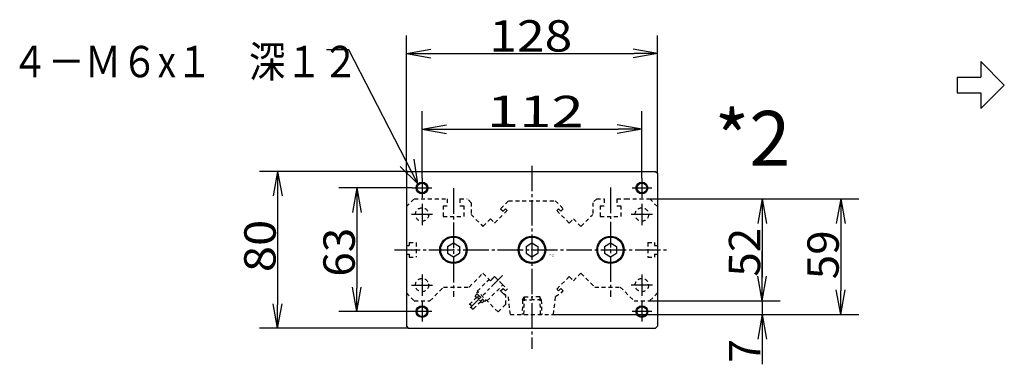
# Model space of a CAD drawing. Extents: x -148 to 163, y -103 to 94.
# Drawn here: x -115 to 10, y 48 to 92 of the extents above; entities that cross this region are included whole.
import ezdxf

# ---------------------------------------------------------------- set-up
doc = ezdxf.new("R2010")
doc.units = 0
for name, pattern in [('CENTER', [17.5, 13, -1.5, 1.5, -1.5]), ('DASHED', [3.5, 2, -1.5]), ('PHANTOM', [15.5, 8, -1.5, 1.5, -1.5, 1.5, -1.5])]:
    doc.linetypes.add(name, pattern=pattern)
doc.layers.get('0').update_dxf_attribs({"linetype": 'CONTINUOUS'})
doc.layers.get('DEFPOINTS').update_dxf_attribs({"linetype": 'CONTINUOUS'})
doc.styles.get("Standard").update_dxf_attribs({"font": 'txt', "bigfont": 'BIGFONT'})
doc.dimstyles.new('DIMSTYLE16', dxfattribs={"dimtxt": 4, "dimasz": 1, "dimexe": 2.54, "dimexo": 0, "dimgap": 2, "dimtad": 1, "dimzin": 0, "dimblk1": 'OPEN', "dimblk2": 'OPEN', "dimsah": 1, "dimcen": 0.09, "dimazin": 3, "dimtfac": 1, "dimtmove": 0, "dimatfit": 3, "dimtvp": 1})
doc.dimstyles.new('DIMSTYLE17', dxfattribs={"dimtxt": 4, "dimasz": 1, "dimexe": 2.54, "dimexo": 0, "dimgap": 2, "dimtad": 1, "dimzin": 0, "dimblk1": 'OPEN', "dimblk2": 'OPEN', "dimsah": 1, "dimcen": 0.09, "dimazin": 3, "dimtfac": 1, "dimtmove": 0, "dimatfit": 3, "dimtvp": 1})
doc.dimstyles.new('DIMSTYLE18', dxfattribs={"dimtxt": 4, "dimasz": 1, "dimexe": 2.54, "dimexo": 0, "dimgap": 2, "dimtad": 1, "dimzin": 0, "dimblk1": 'OPEN', "dimblk2": 'OPEN', "dimsah": 1, "dimcen": 0.09, "dimazin": 3, "dimtfac": 1, "dimtmove": 0, "dimatfit": 3, "dimtvp": 1})
doc.dimstyles.new('DIMSTYLE19', dxfattribs={"dimtxt": 4, "dimasz": 1, "dimexe": 2.54, "dimexo": 0, "dimgap": 2, "dimtad": 1, "dimzin": 0, "dimblk1": 'OPEN', "dimblk2": 'OPEN', "dimsah": 1, "dimcen": 0.09, "dimazin": 3, "dimtfac": 1, "dimtmove": 0, "dimatfit": 3, "dimtvp": 1})
doc.dimstyles.new('DIMSTYLE6', dxfattribs={"dimtxt": 4, "dimasz": 1, "dimexe": 2.54, "dimexo": 0, "dimgap": 2, "dimtad": 1, "dimzin": 0, "dimblk1": 'OPEN', "dimblk2": 'OPEN', "dimsah": 1, "dimcen": 0.09, "dimazin": 3, "dimtfac": 1, "dimtmove": 0, "dimatfit": 3, "dimtvp": 1})
doc.dimstyles.new('DIMSTYLE7', dxfattribs={"dimtxt": 4, "dimasz": 1, "dimexe": 2.54, "dimexo": 0, "dimgap": 2, "dimtad": 1, "dimzin": 0, "dimblk1": 'OPEN', "dimblk2": 'OPEN', "dimsah": 1, "dimcen": 0.09, "dimazin": 3, "dimtfac": 1, "dimtmove": 0, "dimatfit": 3, "dimtvp": 1})
doc.dimstyles.new('DIMSTYLE8', dxfattribs={"dimtxt": 4, "dimasz": 1, "dimexe": 2.54, "dimexo": 0, "dimgap": 2, "dimtad": 1, "dimzin": 0, "dimblk1": 'OPEN', "dimblk2": 'OPEN', "dimsah": 1, "dimcen": 0.09, "dimazin": 3, "dimtfac": 1, "dimtmove": 0, "dimatfit": 3, "dimtvp": 1})

# ---------------------------------------------------------------- blocks, each defined once
blk = doc.blocks.new('KOZU0002')
at = {"color": 3, "linetype": 'CENTER'}
for p, q in [((0, 42.83), (0, -50.57)), ((-56, 36.5), (-56, 26.5)), ((56, 36.5), (56, 26.5)), ((-51, 31.5), (-61, 31.5)), ((-40, 31.37), (-40, -23.92)), ((40, 31.71), (40, -23.92)), ((61, 31.5), (51, 31.5)), ((-56, 23.4), (-56, 12.6)), ((56, 23.4), (56, 12.6)), ((-50.6, 18), (-61.4, 18)), ((61.4, 18), (50.6, 18)), ((-69.98, 0), (69.92, 0)), ((-56, -12.6), (-56, -23.4)), ((56, -12.6), (56, -23.4)), ((-61.4, -18), (-50.6, -18)), ((61.4, -18), (50.6, -18)), ((-56, -26.5), (-56, -36.5)), ((56, -26.5), (56, -36.5)), ((-51, -31.5), (-61, -31.5)), ((61, -31.5), (51, -31.5))]:
    blk.add_line(p, q, dxfattribs=at)
at = {"color": 7, "linetype": 'CONTINUOUS'}
for p, q in [((-63, 40), (-64, 39)), ((-64, 39), (-64, -39)), ((-63, 40), (63, 40)), ((63, 40), (64, 39)), ((64, 39), (64, -39)), ((-43, 1.77), (-40, 3.5)), ((-43, 1.77), (-43, -1.77)), ((-40, 3.5), (-37, 1.77)), ((-37, 1.77), (-37, -1.77)), ((-3, 1.77), (0, 3.5)), ((-3, 1.77), (-3, -1.77)), ((0, 3.5), (3, 1.77)), ((3, 1.77), (3, -1.77)), ((37, 1.77), (40, 3.5)), ((37, 1.77), (37, -1.77)), ((40, 3.5), (43, 1.77)), ((43, 1.77), (43, -1.77)), ((-43, -1.77), (-40, -3.5)), ((-40, -3.5), (-37, -1.77)), ((-3, -1.77), (0, -3.5)), ((0, -3.5), (3, -1.77)), ((37, -1.77), (40, -3.5)), ((40, -3.5), (43, -1.77)), ((-64, -39), (-63, -40)), ((-63, -40), (63, -40)), ((64, -39), (63, -40))]:
    blk.add_line(p, q, dxfattribs=at)
at = {"color": 7, "linetype": 'DASHED'}
for p, q in [((-64, 22), (-60, 26)), ((-60, 26), (-43.25, 26)), ((-43.25, 26), (-43.25, 22.5)), ((-36.75, 26), (-36.75, 22.5)), ((-36.75, 26), (-33, 26)), ((-31, 24), (-33, 26)), ((33, 26), (31, 24)), ((33, 26), (36.75, 26)), ((36.75, 26), (36.75, 22.5)), ((43.25, 26), (43.25, 22.5)), ((43.25, 26), (48.93, 26)), ((47.82, 26), (60, 26)), ((60, 26), (64, 22)), ((-64, 22), (-64, 2.25)), ((-45.25, 22.5), (-45.25, 17)), ((-45.25, 22.5), (-43.25, 22.5)), ((-36.75, 22.5), (-34.75, 22.5)), ((-34.75, 22.5), (-34.75, 17)), ((-31, 24), (-31, 18)), ((-15.98, 20.93), (-11.91, 25)), ((-15.98, 20.93), (-14.71, 19.66)), ((-14.71, 19.66), (-13.51, 20.86)), ((-13.51, 20.86), (-12.66, 20.01)), ((-11.91, 25), (11.91, 25)), ((11.91, 25), (15.98, 20.93)), ((12.66, 20.01), (13.51, 20.86)), ((13.51, 20.86), (14.71, 19.66)), ((14.71, 19.66), (15.98, 20.93)), ((31, 24), (31, 18)), ((34.75, 22.5), (36.75, 22.5)), ((34.75, 22.5), (34.75, 17)), ((43.25, 22.5), (45.25, 22.5)), ((45.25, 22.5), (45.25, 17)), ((64, 22), (64, 2.25)), ((-45.25, 17), (-34.75, 17)), ((-31, 18), (-24.96, 11.96)), ((-24.96, 11.96), (-21.14, 15.77)), ((-21.14, 15.77), (-19.02, 13.65)), ((-19.02, 13.65), (-12.66, 20.01)), ((12.66, 20.01), (19.02, 13.65)), ((19.02, 13.65), (21.14, 15.77)), ((21.14, 15.77), (24.96, 11.96)), ((24.96, 11.96), (30.5, 17.5)), ((30.5, 17.5), (31, 18)), ((34.75, 17), (45.25, 17)), ((-64, 2.25), (-62.5, 2.25)), ((-62.5, 3.75), (-59, 3.75)), ((-62.5, 3.75), (-62.5, 2.25)), ((-59, 3.75), (-59, -3.75)), ((59, 3.75), (59, -3.75)), ((59, 3.75), (62.5, 3.75)), ((62.5, 3.75), (62.5, 2.25)), ((62.5, 2.25), (64, 2.25)), ((-64, -2.25), (-62.5, -2.25)), ((-64, -2.25), (-64, -22)), ((-62.5, -2.25), (-62.5, -3.75)), ((-62.5, -3.75), (-59, -3.75)), ((59, -3.75), (62.5, -3.75)), ((62.5, -2.25), (64, -2.25)), ((62.5, -2.25), (62.5, -3.75)), ((64, -2.25), (64, -22)), ((-32, -19), (-24.96, -11.96)), ((-24.96, -11.96), (-21.14, -15.77)), ((-19.02, -13.65), (-21.14, -15.77)), ((-19.02, -13.65), (-15.17, -17.5)), ((12.66, -20.01), (19.02, -13.65)), ((19.02, -13.65), (21.14, -15.77)), ((21.14, -15.77), (24.96, -11.96)), ((24.96, -11.96), (32, -19)), ((-52, -26), (-45, -19)), ((-45, -19), (-32, -19)), ((-15.98, -20.93), (-14.71, -19.66)), ((-15.17, -17.5), (-12.66, -20.01)), ((-14.71, -19.66), (-13.51, -20.86)), ((-13.51, -20.86), (-12.66, -20.01)), ((12.66, -20.01), (13.51, -20.86)), ((13.51, -20.86), (14.71, -19.66)), ((14.71, -19.66), (15.98, -20.93)), ((32, -19), (45, -19)), ((45, -19), (52, -26)), ((-64, -22), (-60, -26)), ((-15.98, -20.93), (-14.83, -22.09)), ((-11, -33), (-12, -23.74)), ((-4.77, -25.5), (-3.97, -24)), ((-3.97, -24), (-4.25, -33)), ((-3.97, -24), (0, -24)), ((3.97, -24), (0, -24)), ((3.97, -24), (4.25, -33)), ((4.77, -25.5), (3.97, -24)), ((11, -33), (12, -23.74)), ((14.83, -22.09), (15.98, -20.93)), ((64, -22), (60, -26)), ((-60, -26), (-52, -26)), ((-4.77, -25.5), (-5, -33)), ((-4.77, -25.5), (0, -25.5)), ((4.77, -25.5), (0, -25.5)), ((4.77, -25.5), (5, -33)), ((52, -26), (60, -26)), ((-11, -33), (11, -33))]:
    blk.add_line(p, q, dxfattribs=at)
at = {"color": 3, "linetype": 'PHANTOM'}
blk.add_line((-31.51, -29.67), (-14.94, -13.1), dxfattribs=at)
at = {"color": 3, "linetype": 'DASHED'}
for p, q in [((-21.14, -15.77), (-19.02, -13.65)), ((-14.78, -17.89), (-19.02, -13.65)), ((-27.86, -21.07), (-21.85, -15.06)), ((-22.91, -26.02), (-14.78, -17.89)), ((-21.14, -15.77), (-21.85, -15.06)), ((-14.76, -22.15), (-16.9, -20.01)), ((-31.92, -27.96), (-28.21, -24.25)), ((-28.92, -23.55), (-27.86, -22.49)), ((-25.39, -27.08), (-28.92, -23.55)), ((-28.21, -22.13), (-27.51, -21.43)), ((-23.97, -26.38), (-28.21, -22.13)), ((-17.25, -31.68), (-27.86, -21.07)), ((-13.36, -23.55), (-14.76, -22.15)), ((-13.36, -27.79), (-13.36, -23.55)), ((-29.8, -30.08), (-26.09, -26.38)), ((-25.39, -27.08), (-24.32, -26.02)), ((-23.97, -26.38), (-23.26, -25.67)), ((-17.25, -31.68), (-14.76, -29.19)), ((-14.76, -29.19), (-13.36, -27.79))]:
    blk.add_line(p, q, dxfattribs=at)
at = {"color": 3, "linetype": 'CONTINUOUS'}
for centre in [(-56, 31.5), (56, 31.5), (-56, -31.5), (56, -31.5)]:
    blk.add_circle(centre, 3, dxfattribs=at)
at = {"color": 7, "linetype": 'CONTINUOUS'}
for centre, radius in [((-56, 31.5), 2.5), ((56, 31.5), 2.5), ((-40, 0), 7), ((-40, 0), 6.5), ((0, 0), 7), ((0, 0), 6.5), ((40, 0), 7), ((40, 0), 6.5), ((-56, -31.5), 2.5), ((56, -31.5), 2.5)]:
    blk.add_circle(centre, radius, dxfattribs=at)
at = {"color": 7, "linetype": 'DASHED'}
for centre in [(-56, 18), (56, 18), (-56, -18), (56, -18)]:
    blk.add_circle(centre, 3.4, dxfattribs=at)
for centre, radius, start, end in [((-56, 18), 3.4, 352.4888, 360), ((-56, -18), 3.4, 0, 7.9504), ((56, -18), 3.4, 0, 7.5264), ((0, 0), 26.6, 236.1267, 243.1839), ((0, 0), 26.6, 296.6901, 303.8734)]:
    blk.add_arc(centre, radius, start, end, dxfattribs=at)
at = {"color": 3, "linetype": 'DASHED'}
for centre, radius, start, end in [((-26.09, -24.25), 1.5, 135, 315.0001), ((-31.65, -28.75), 0.838, 341.5474, 108.4525), ((-30.06, -29.28), 0.838, 161.5473, 288.4526)]:
    blk.add_arc(centre, radius, start, end, dxfattribs=at)
at = {"color": 7, "linetype": 'CONTINUOUS'}
for p in [(-56, 31.5), (56, 31.5), (56, 31.5), (-56, 18), (56, 18), (-40, 0), (-40, 0), (-40, 0), (0, 0), (0, 0), (0, 0), (0, 0), (0, 0), (0, 0), (40, 0), (40, 0), (40, 0), (40, 0), (-56, -18), (56, -18), (-56, -31.5), (-56, -31.5), (0, -33), (0, -33), (0, -33), (0, -33), (0, -33), (0, -33), (0, -33), (56, -31.5), (56, -31.5)]:
    blk.add_point(p, dxfattribs=at)
for s, width, p in [('BN-6A13', 1.05, (8.98, -2.83)), ('    -40', 1.71, (8.98, -3.58))]:
    blk.add_text(s, height=0.5, dxfattribs=dict(at, width=width)).set_placement(p)
blk = doc.blocks.new('KOZU0009')
at = {"color": 7, "linetype": 'CONTINUOUS'}
for p, q in [((-8.81, 17.07), (-11.67, 17.07)), ((0, 0), (-8.81, 17.07)), ((0, 0), (-0.49, 3.12)), ((0, 0), (-2.26, 2.21))]:
    blk.add_line(p, q, dxfattribs=at)
blk = doc.blocks.new('_OPEN')
at = {"color": 0, "linetype": 'BYBLOCK'}
for q in [(-3.128, 0.562), (-3.128, -0.562), (-3, 0)]:
    blk.add_line((0, 0), q, dxfattribs=at)
blk = doc.blocks.new('*D6')
at = {"color": 7, "linetype": 'CONTINUOUS'}
for p, q in [((-35, 69), (-18.38, 69)), ((-20.67, 66), (-20.67, 59)), ((-35, 56), (-18.38, 56))]:
    blk.add_line(p, q, dxfattribs=at)
at = {"layer": 'DEFPOINTS', "color": 7, "linetype": 'CONTINUOUS'}
for p in [(-35, 69), (-35, 56), (-20.67, 56)]:
    blk.add_point(p, dxfattribs=at)
at = {"color": 7, "linetype": 'CONTINUOUS'}
for p, rotation in [((-20.67, 69), 90.00000000000018), ((-20.67, 56), 270.0000000000005)]:
    blk.add_blockref('_OPEN', p, dxfattribs=dict(at, rotation=rotation))
at = {"color": 7, "linetype": 'CONTINUOUS', "width": 1.02855}
blk.add_text('52', height=4, rotation=89.8, dxfattribs=at).set_placement((-20.93, 59.07))
blk = doc.blocks.new('*D7')
at = {"color": 7, "linetype": 'CONTINUOUS'}
for p, q in [((-20.67, 59), (-20.67, 62.35)), ((-20.67, 56), (-20.67, 54.25)), ((-44.5, 54.25), (-18.38, 54.25)), ((-20.67, 54.25), (-20.67, 48.07)), ((-20.67, 51.25), (-20.67, 47.9))]:
    blk.add_line(p, q, dxfattribs=at)
at = {"layer": 'DEFPOINTS', "color": 7, "linetype": 'CONTINUOUS'}
for p in [(-35, 56), (-44.5, 54.25), (-20.67, 54.25)]:
    blk.add_point(p, dxfattribs=at)
at = {"color": 7, "linetype": 'CONTINUOUS'}
for p, rotation in [((-20.67, 56), 270.0000000000002), ((-20.67, 54.25), 90.0000000000005)]:
    blk.add_blockref('_OPEN', p, dxfattribs=dict(at, rotation=rotation))
blk.add_text('7', height=4, rotation=89.8, dxfattribs=at).set_placement((-20.92, 48.07))
blk = doc.blocks.new('*D8')
at = {"color": 7, "linetype": 'CONTINUOUS'}
for p, q in [((-35, 69), (-8.38, 69)), ((-10.67, 66), (-10.67, 57.25)), ((-47.51, 54.25), (-8.38, 54.25))]:
    blk.add_line(p, q, dxfattribs=at)
at = {"layer": 'DEFPOINTS', "color": 7, "linetype": 'CONTINUOUS'}
for p in [(-35, 69), (-47.51, 54.25), (-10.67, 54.25)]:
    blk.add_point(p, dxfattribs=at)
at = {"color": 7, "linetype": 'CONTINUOUS'}
for p, rotation in [((-10.67, 69), 90.00000000000018), ((-10.67, 54.25), 270.0000000000005)]:
    blk.add_blockref('_OPEN', p, dxfattribs=dict(at, rotation=rotation))
at = {"color": 7, "linetype": 'CONTINUOUS', "width": 1.02855}
blk.add_text('59', height=4, rotation=89.8, dxfattribs=at).set_placement((-10.93, 58.74))
blk = doc.blocks.new('*D16')
at = {"color": 7, "linetype": 'CONTINUOUS'}
for p, q in [((-64, 71.62), (-64, 80.18)), ((-36, 71.62), (-36, 80.18)), ((-61, 77.89), (-39, 77.89))]:
    blk.add_line(p, q, dxfattribs=at)
at = {"layer": 'DEFPOINTS', "color": 7, "linetype": 'CONTINUOUS'}
for p in [(-36, 77.89), (-64, 71.62), (-36, 71.62)]:
    blk.add_point(p, dxfattribs=at)
at = {"color": 7, "linetype": 'CONTINUOUS', "rotation": 180.0000000000004}
blk.add_blockref('_OPEN', (-64, 77.89), dxfattribs=at)
at = {"color": 7, "linetype": 'CONTINUOUS'}
blk.add_blockref('_OPEN', (-36, 77.89), dxfattribs=at)
at = {"color": 7, "linetype": 'CONTINUOUS', "width": 1.357125}
blk.add_text('112', height=4, rotation=-0.1, dxfattribs=at).set_placement((-55.74, 78.15))
blk = doc.blocks.new('*D17')
at = {"color": 7, "linetype": 'CONTINUOUS'}
for p, q in [((-66, 72.25), (-66, 89.8)), ((-34, 72.25), (-34, 89.8)), ((-63, 87.52), (-37, 87.52))]:
    blk.add_line(p, q, dxfattribs=at)
at = {"layer": 'DEFPOINTS', "color": 7, "linetype": 'CONTINUOUS'}
for p in [(-34, 87.52), (-66, 72.25), (-34, 72.25)]:
    blk.add_point(p, dxfattribs=at)
at = {"color": 7, "linetype": 'CONTINUOUS', "rotation": 180.0000000000004}
blk.add_blockref('_OPEN', (-66, 87.52), dxfattribs=at)
at = {"color": 7, "linetype": 'CONTINUOUS'}
blk.add_blockref('_OPEN', (-34, 87.52), dxfattribs=at)
at = {"color": 7, "linetype": 'CONTINUOUS', "width": 1.16325}
blk.add_text('128', height=4, dxfattribs=at).set_placement((-55.43, 87.77))
blk = doc.blocks.new('*D18')
at = {"color": 7, "linetype": 'CONTINUOUS'}
for p, q in [((-65.25, 70.38), (-74.6, 70.38)), ((-72.31, 67.38), (-72.31, 57.62)), ((-65.25, 54.62), (-74.6, 54.62))]:
    blk.add_line(p, q, dxfattribs=at)
at = {"layer": 'DEFPOINTS', "color": 7, "linetype": 'CONTINUOUS'}
for p in [(-65.25, 70.38), (-72.31, 54.62), (-65.25, 54.62)]:
    blk.add_point(p, dxfattribs=at)
at = {"color": 7, "linetype": 'CONTINUOUS'}
for p, rotation in [((-72.31, 70.38), 90.00000000000018), ((-72.31, 54.62), 270.0000000000005)]:
    blk.add_blockref('_OPEN', p, dxfattribs=dict(at, rotation=rotation))
at = {"color": 7, "linetype": 'CONTINUOUS', "width": 1.02855}
blk.add_text('63', height=4, rotation=89.8, dxfattribs=at).set_placement((-72.58, 59.07))
blk = doc.blocks.new('*D19')
at = {"color": 7, "linetype": 'CONTINUOUS'}
for p, q in [((-65.75, 72.5), (-84.69, 72.5)), ((-82.4, 69.5), (-82.4, 55.5)), ((-65.75, 52.5), (-84.69, 52.5))]:
    blk.add_line(p, q, dxfattribs=at)
at = {"layer": 'DEFPOINTS', "color": 7, "linetype": 'CONTINUOUS'}
for p in [(-65.75, 72.5), (-82.4, 52.5), (-65.75, 52.5)]:
    blk.add_point(p, dxfattribs=at)
at = {"color": 7, "linetype": 'CONTINUOUS'}
for p, rotation in [((-82.4, 72.5), 90.00000000000018), ((-82.4, 52.5), 270.0000000000005)]:
    blk.add_blockref('_OPEN', p, dxfattribs=dict(at, rotation=rotation))
at = {"color": 7, "linetype": 'CONTINUOUS', "width": 1.102018}
blk.add_text('80', height=4, rotation=89.8, dxfattribs=at).set_placement((-82.66, 59.65))

msp = doc.modelspace()

# ---------------------------------------------------------------- linework, layer by layer
at = {"color": 7, "linetype": 'CONTINUOUS'}
for p, q in [((7.167, 86.5), (10.167, 83.5)), ((7.167, 86.5), (7.167, 84.5)), ((4.167, 84.5), (4.167, 82.5)), ((4.167, 84.5), (7.167, 84.5)), ((7.167, 80.5), (10.167, 83.5)), ((4.167, 82.5), (7.167, 82.5)), ((7.167, 82.5), (7.167, 80.5))]:
    msp.add_line(p, q, dxfattribs=at)

# ---------------------------------------------------------------- block references
msp.add_blockref('KOZU0009', (-64.52, 70.931), dxfattribs=at)
at = {"color": 7, "linetype": 'CONTINUOUS', "xscale": 0.25, "yscale": 0.25, "zscale": 0.25}
msp.add_blockref('KOZU0002', (-50, 62.5), dxfattribs=at)

# ---------------------------------------------------------------- texts
at = {"color": 7, "linetype": 'CONTINUOUS'}
for s, height, width, p in [('４－Ｍ６x１\u3000深１２', 4, 0.852976, (-116.283, 84.5)), ('*2', 7, 0.99, (-26.735, 73.208))]:
    msp.add_text(s, height=height, dxfattribs=dict(at, width=width)).set_placement(p)

# ---------------------------------------------------------------- dimensions: what is measured, and where the dimension line sits
for base, p1, p2, dimstyle, picture, middle in [((-34, 87.518), (-66, 72.25), (-34, 72.25), 'DIMSTYLE17', '*D17', (-50, 87.518)), ((-36, 77.89), (-64, 71.625), (-36, 71.625), 'DIMSTYLE16', '*D16', (-50.307, 77.89))]:
    dim = msp.add_linear_dim(base=base, p1=p1, p2=p2, dimstyle=dimstyle, dxfattribs=at)
    dim.commit()
    dim.dimension.update_dxf_attribs({"geometry": picture, "text_midpoint": middle})
for base, p1, p2, dimstyle, picture, middle in [((-82.4, 52.5), (-65.75, 72.5), (-65.75, 52.5), 'DIMSTYLE19', '*D19', (-82.4, 63.081)), ((-72.314, 54.625), (-65.25, 70.375), (-65.25, 54.625), 'DIMSTYLE18', '*D18', (-72.314, 62.5)), ((-10.667, 54.25), (-35, 69), (-47.511, 54.25), 'DIMSTYLE8', '*D8', (-10.667, 62.167)), ((-20.667, 56), (-35, 69), (-35, 56), 'DIMSTYLE6', '*D6', (-20.667, 62.5)), ((-20.667, 54.25), (-35, 56), (-44.5, 54.25), 'DIMSTYLE7', '*D7', (-20.667, 49.5))]:
    dim = msp.add_linear_dim(base=base, p1=p1, p2=p2, angle=90, dimstyle=dimstyle, dxfattribs=at)
    dim.commit()
    dim.dimension.update_dxf_attribs({"geometry": picture, "text_midpoint": middle})

doc.saveas('drawing.dxf')
